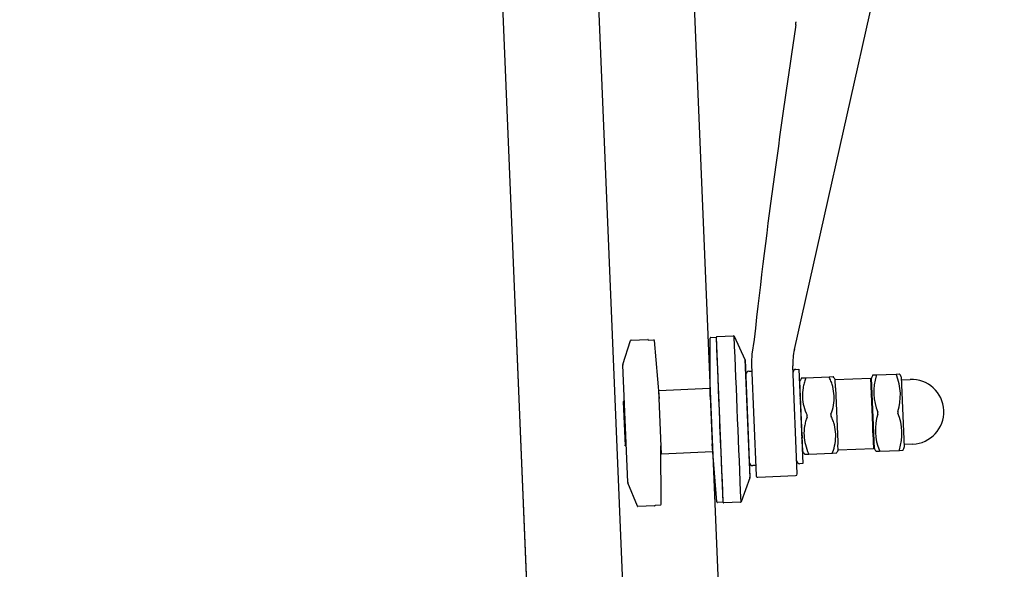
# Model space of a CAD drawing. Units: metres. Extents: x -633 to 5200, y 830 to 1228.
# Drawn here: x -359 to -359, y 1167 to 1167 of the extents above; entities that cross this region are included whole.
import ezdxf

# ---------------------------------------------------------------- set-up
doc = ezdxf.new("R2010")
doc.units = ezdxf.units.M
doc.layers.add('C-CARPINTERIAS', color=2, linetype='Continuous')
doc.layers.add('C_CARPINTERÍAS Estructura', color=1, linetype='Continuous')
doc.layers.add('layer vista atras', color=1, linetype='Continuous', lineweight=0)

# ---------------------------------------------------------------- blocks, each defined once
blk = doc.blocks.new('A$C73853FEE')
for p, q in [((-0.001984550476208824, -0.08670684695925956), (0.01801813726660839, -0.01235179500963568)), ((0.001178359367713711, -0.01827036691838657), (0.001163577926945436, -0.01841702803676526)), ((-0.03796461965021081, -0.08831827582525875), (-0.03616674009072085, -0.08340407360992685)), ((-0.03605091310782882, -0.08332311398271486), (-0.03256039753296136, -0.08332311398271486)), ((-0.03243706225021015, -0.08344644881981367), (-0.03132220992074508, -0.08344644949920621)), ((-0.03119897318765652, -0.08356485541389702), (-0.03071090183902925, -0.09576665379108817)), ((-0.01997966511589766, -0.09576665379108817), (-0.01949159376727039, -0.08356485541389702)), ((-0.01936835703418183, -0.08344644949920621), (-0.01825350470426201, -0.08344699361214225)), ((-0.01825350470426201, -0.08344699361214225), (-0.01825350470471676, -0.1179803435043141)), ((-0.01806850178036257, -0.08332311398271486), (-0.01457798620549511, -0.08332311398271486)), ((-0.01446195803009687, -0.0834051095466748), (-0.0124176036629251, -0.0883186802993805)), ((-0.01031610858444765, -0.08423662781251551), (-0.01090012221402503, -0.0873246263463443)), ((-0.03798714998538344, -0.1129813736679353), (-0.03798714998538344, -0.0884458510490731)), ((-0.0124176036629251, -0.0883186802993805), (-0.01241760365701339, -0.1131085002484724)), ((-0.01239507876198331, -0.0884458510490731), (-0.01239507876198331, -0.1129813736679353)), ((-0.01110005829059446, -0.08953638403727382), (-0.01110005829059446, -0.1126764501600519)), ((-0.002466588480274368, -0.1126764517061929), (-0.002466588480274368, -0.09012124267292165)), ((-0.01233341109718822, -0.1099636701951567), (-0.01233341112038033, -0.09146323992672478)), ((-0.01171673470571477, -0.09084657180073918), (-0.01110005829059446, -0.09084658124356793)), ((-0.001849912065154058, -0.09084657180073918), (-0.001233235650033748, -0.09084658124356793)), ((-0.001233235650033748, -0.09084658124356793), (-0.001233235650033748, -0.1105802265237799)), ((-0.03071036828805518, -0.09405329860192069), (-0.01998019866687173, -0.09405329860192069)), ((-0.03071036828805518, -0.1073735091658818), (-0.03071036828805518, -0.09405329860192069)), ((-0.01998019866687173, -0.09405329860192069), (-0.01998019866687173, -0.1073735091658818)), ((-0.001109900367282535, -0.1080641022044802), (-0.001109900367282535, -0.09336288602844434)), ((-0.0007240095515044231, -0.09269670071898872), (8.568242037654272e-05, -0.09269670071898872)), ((9.450753532291856e-05, -0.09269670071898872), (0.005085808710646234, -0.09269670071898872)), ((0.005094633825592609, -0.09269670071898872), (0.005904325797473575, -0.09269670071898872)), ((0.006290216613251687, -0.09503082998162427), (0.006290216613251687, -0.09331328690359442)), ((0.006290216613251687, -0.09331328690359442), (0.01369033359333116, -0.09331328690359442)), ((0.01369033359333116, -0.09331328690359442), (0.01369033359333116, -0.1081135208637534)), ((0.01388697474931178, -0.108097135956541), (0.01388695044261112, -0.09332982803061896)), ((0.01421083188552075, -0.09269668923388963), (0.01489040666410801, -0.09269669096238431)), ((0.01489783126544353, -0.09269669058039653), (0.01908708626615407, -0.09269669879631692)), ((0.01909447570096745, -0.09269669888317367), (0.01977406801097459, -0.09269670014373332)), ((0.02009711246955703, -0.09334720572587685), (0.02009797391929169, -0.1080646237437577)), ((0.02009795252570257, -0.09392996153064814), (0.02191767420026736, -0.09392996153064814)), ((-0.03798714998538344, -0.09608831392915818), (-0.03821129565039882, -0.09608831392915818)), ((-0.03821129565039882, -0.09608831392915818), (-0.03821129565039882, -0.1053378904371129)), ((-0.01825350470471676, -0.09661270097876695), (-0.01819183706311378, -0.09652558517564103)), ((-0.001233235650033748, -0.09696107371291873), (-0.001109900367282535, -0.09678690644841481)), ((0.006290216613251687, -0.09506125265625087), (0.006290216613251687, -0.1063582507895262)), ((0.01369033358969318, -0.09678690645341703), (0.01388694362412934, -0.09650918729175828)), ((-0.01239507876198331, -0.09683686850303275), (-0.01233341112038033, -0.09692449210069753)), ((-0.01233502015020349, -0.0969633456252268), (-0.01233341112038033, -0.09696107371291873)), ((-0.001233235650033748, -0.09692449210069753), (-0.001220322039444, -0.09694283973703932)), ((-0.01825360286375144, -0.1023007181788671), (-0.01819183706311378, -0.1008783075885731)), ((0.01388233784473414, -0.100713387041651), (0.01388684705079868, -0.100607147149276)), ((-0.01819183706311378, -0.1049404956725084), (-0.01825350470471676, -0.1050281645689211)), ((0.01388695748528335, -0.1049239757790019), (0.01369033359833338, -0.1052035243833416)), ((-0.03798714998538344, -0.1053384601541438), (-0.03820678562306057, -0.1053384601541438)), ((-0.03119897318765652, -0.1178619487782271), (-0.03071090183902925, -0.1056601504010359)), ((-0.01949159376727039, -0.1178619376992174), (-0.01997966511589766, -0.1056601539762596)), ((-0.01233341112038033, -0.1053355252452093), (-0.01239507876198331, -0.1052497276159556)), ((-0.001233235649579001, -0.105335525245664), (-0.001226234323439712, -0.1053384601541438)), ((-0.001210710749546706, -0.1053384601541438), (-0.001221725221512315, -0.1053384601541438)), ((-0.001109900367282535, -0.1052035243910723), (-0.001191766064039257, -0.1053199367329398)), ((0.006290216613251687, -0.106420171740865), (0.006290216613251687, -0.1064922529981231)), ((0.006290216613251687, -0.1065374682016227), (0.006290216613251687, -0.1066080856894587)), ((0.006290216613251687, -0.1066509100724033), (0.006290216613251687, -0.1067199327794697)), ((0.006290216613251687, -0.1067604226650474), (0.006290216613251687, -0.1068277106296591)), ((0.006290216613251687, -0.1068659312923046), (0.006290216613251687, -0.1069306969329773)), ((0.006290216613251687, -0.1081135208637534), (0.006290216613251687, -0.1069663164325902)), ((-0.01998019866687173, -0.1073735091658818), (-0.03071036828805518, -0.1073735091658818)), ((8.568242037654272e-05, -0.108730287509843), (-0.0007240174809339806, -0.1087302744090266)), ((0.005085808710646234, -0.108730287509843), (9.450753532291856e-05, -0.108730287509843)), ((0.005903938045776158, -0.1087302809592074), (0.005094633825592609, -0.108730287509843)), ((0.00628914350636478, -0.1080803457234651), (0.006285998767907586, -0.1080960899848833)), ((0.01369033359333116, -0.1081135208637534), (0.006290216613251687, -0.1081135208637534)), ((0.01489043305537052, -0.1087302773566989), (0.01421118342250338, -0.1087302695705148)), ((0.01908709502231432, -0.1087302855867165), (0.01489785765033957, -0.1087302773712508)), ((0.01977376891954918, -0.108730280436248), (0.01909450209222996, -0.1087302856012684)), ((0.02191767420026736, -0.1074968426610212), (0.02009797485652598, -0.1074968426610212)), ((-0.01110005829059446, -0.1105802265237799), (-0.01171673470571477, -0.1105802265583407)), ((-0.001233235650033748, -0.1105802265237799), (-0.001849912065154058, -0.1105802265583407)), ((-0.03616674009072085, -0.1180227192394341), (-0.03796462509035337, -0.1131085002484724)), ((-0.01241758080141153, -0.1131084377584557), (-0.01446215922260308, -0.1180227192494385)), ((-0.01073005244143133, -0.113046858994494), (-0.002836594328982756, -0.113046858994494)), ((-0.03256039753296136, -0.118103678796615), (-0.03605091310782882, -0.1181036787975245)), ((-0.03243706225021015, -0.1179803553727652), (-0.03132220992074508, -0.1179803546929179)), ((-0.01825350470471676, -0.1179803435043141), (-0.01936835703418183, -0.1179803435129543)), ((-0.01457798620549511, -0.1181036787975245), (-0.01806850178036257, -0.118103678796615))]:
    blk.add_line(p, q)
for centre, radius, start, end in [((-0.01267152817990791, -0.01690629430549961), 0.01391734448121144, 351.6761651106339, 353.7682390293575), ((-0.03605091310782882, -0.08344644922908628), 0.0001233352464596346, 90, 159.9048152124749), ((-0.03256039676170985, -0.08344644849421456), 0.0001233345113780747, 359.9998486771673, 90.0003584622119), ((-0.03132221001988, -0.08356978488109235), 0.0001233353819289556, 2.290607292357934, 89.99995396777042), ((-0.01936841719862059, -0.08356972215915448), 0.0001232726746269105, 89.97203633225925, 177.7374024090572), ((-0.01806850178036257, -0.08344645048919119), 0.0001233365067511769, 89.99999999984367, 180.2552340067134), ((-0.01457797495686464, -0.08344644094950127), 0.0001233269673186516, 20.09988090799576, 90.00522588210752), ((-0.03761705152328432, -0.08844543494569734), 0.0003700986960673233, 159.9047616064703, 180.0644178486224), ((-0.01276768900834213, -0.0884458510490731), 0.0003726102461471512, 359.9999999993747, 19.55179229483097), ((0.00123350002695588, -0.08953638403727382), 0.01233355831764472, 169.6693545987254, 180), ((0.009866939820312837, -0.09012124267292165), 0.01233352830040809, 163.9264258351337, 180), ((-0.01171674414854351, -0.091463238772576), 0.0006166669721794062, 89.99912264648464, 180.0001072609422), ((-0.001849921507982799, -0.09146323872573703), 0.000616666925177887, 89.99912264648464, 177.0976515313247), ((-0.0009865678230198682, -0.09336287515270669), 0.0001233325445483826, 149.9446594891242, 180.0050525390636), ((0.01147695578310959, -0.1005747537492425), 0.01452300662305558, 147.1491965018884, 149.9446594891242), ((-0.005586984967976605, -0.1001407635653777), 0.01369143152384361, 29.9707967930519, 32.93602855927774), ((0.006166143324207951, -0.09336307673493138), 0.0001240786712276063, 1.555428238053456, 29.9707967930519), ((0.01402411733761255, -0.09336092617104441), 0.0001370082539522179, 154.0993429023073, 173.4861040049258), ((0.02763399197510807, -0.099969719107321), 0.01526660942924404, 151.5493835414756, 154.0993429023073), ((0.02556604719256939, -0.09670508192948546), 0.01133964756618099, 160.2954541815492, 199.7046030765794), ((0.008700867812876822, -0.09670510070191085), 0.01107454097011747, 339.8034755761794, 20.19658168190924), ((0.00813366066040544, -0.09905441630780842), 0.01326318161395248, 25.70772546460142, 28.64300752766629), ((0.01995806929289756, -0.09336174898817262), 0.0001398016864125778, 5.971157033675627, 25.70772546460142), ((0.02191767420026736, -0.1007134020960621), 0.006783440565217691, 270, 90), ((-0.000359518171990203, -0.1007155377928939), 0.0004828975037563956, 0.2424831007153557, 22.78922681374863), ((-0.0003247001454838028, -0.100718544278152), 0.0004481036114853208, 336.322548385307, 0.6457417002023583), ((0.005504975362327968, -0.100708435591514), 0.0004480626793325173, 156.3214203855233, 180.6468696999174), ((0.005539837202832132, -0.1007114498688679), 0.0004829002909261535, 180.2425490200935, 202.7891608941846), ((0.02528403967062332, -0.1047218516368957), 0.01107454919644341, 159.8036225896728, 200.1966973828139), ((0.01434788779306473, -0.1007164602597186), 0.0005741660907792459, 0.2969986085163748, 19.11075082504309), ((0.01440486645878991, -0.1007202527744084), 0.000517224003101681, 339.842770776959, 0.7498335335657129), ((0.01958001975845036, -0.1007067233053931), 0.0005172204660229214, 159.8426373852805, 180.7498484629597), ((0.01963700182568573, -0.1007105153544217), 0.000574165956501152, 180.2970539425884, 199.1108139548502), ((0.008418810430157464, -0.1047219187130395), 0.01133968625534629, 340.2956555501645, 19.70466442254042), ((-0.3758900649932002, -0.08611565593218984), 0.3580179591887844, 357.3558399111282, 357.5783571160806), ((-0.03821227060552701, -0.1053235152789966), 1.440818195348111e-05, 273.8799843895914, 333.0440489485597), ((-0.001212872165524459, -0.1053228268237945), 1.57820388022578e-05, 277.8716358181166, 332.7858382798681), ((-0.0009858574640020379, -0.1080639216943382), 0.0001240430345679086, 180.0833781129726, 209.9675212973898), ((0.01096016070050609, -0.101175910902839), 0.01391360585036515, 209.9675212973898, 212.8845436478544), ((-0.006295858289377065, -0.1008527185840649), 0.01452208730156411, 327.1491592267959, 329.9447731650677), ((0.006167098492824152, -0.1080642361880564), 0.0001230846310755512, 329.9447731638638, 351.132786835657), ((0.01402707507031664, -0.1080651697870962), 0.0001400229833053639, 186.144674824516, 205.6897195389457), ((0.02570834564630786, -0.1024459350924189), 0.01310257986150543, 205.6897195389457, 208.6609609398577), ((0.006353663451136526, -0.1014587551107979), 0.01526349603954538, 331.5494747894708, 334.0999791412448), ((0.01995940656115636, -0.1080653551175601), 0.0001385692883666954, 334.0999791412448, 0.3024107007596311), ((-0.01171685472172612, -0.109963670194702), 0.0006165563754862967, 180.000000072329, 270.011152945263), ((-0.001849911238878121, -0.1099635481791665), 0.0006166783791108695, 182.5540105079581, 269.9999232227477), ((-0.03761714741085598, -0.1129813736679353), 0.0003700025744237346, 180, 200.0953184800729), ((-0.01276558312702036, -0.1129812868157387), 0.0003705043753790965, 340.3895780969266, 359.9865689445964), ((-0.01073005244143133, -0.1126768529261426), 0.0003700060682257663, 179.9376313073502, 270), ((-0.002836995986399415, -0.1126764517061929), 0.0003704075062099982, 270.0621295918546, 0), ((-0.03605091310782882, -0.1179803435143185), 0.0001233352831604654, 200.0952312204632, 269.9999999417408), ((-0.03256039753341611, -0.1179803435138638), 0.0001233352830245978, 270.000000008963, 359.999559278542), ((-0.03256039676170985, -0.1179803556983643), 0.0001233345113780747, 269.9996415377881, 0.0001513228327241721), ((-0.03132221001988, -0.1178570193110318), 0.0001233353819289556, 270.0000460322296, 357.7093927076421), ((-0.01936835703418183, -0.1178570082302031), 0.0001233352830619505, 182.2906100409706, 269.9999999729027), ((-0.01806850388493331, -0.1179803456188893), 0.0001233331780666455, 180, 270.0009778548256), ((-0.01457798620549511, -0.1179803435093163), 0.000123335288147529, 269.9999999908807, 339.9047622501337)]:
    blk.add_arc(centre, radius, start, end)
for points, knots in [([(0.001099206146591314, -0.01892107804496845), (0.001087670446850098, -0.01899992276094054), (0.001068422573553107, -0.01911786859227504), (0.001041178342347848, -0.01927903728574165), (-0.002752223877450888, -0.03932754382549319), (-0.006540083770687488, -0.05933655339822508), (-0.01031610858444765, -0.08423662781251551)], [0.531546799864568, 0.531546799864568, 0.531546799864568, 0.531546799864568, 0.7253512811989289, 0.8222550936642996, 0.9290984132953746, 50.35647224874343, 50.35647224874343, 50.35647224874343, 50.35647224874343]), ([(-0.01819183706311378, -0.1179803456188893), (-0.01819183706311378, -0.1064690769262597), (-0.01819183706311378, -0.09495757152171791), (-0.01819183706311378, -0.08344600910959343), (-0.0181918325024526, -0.08344802371038895), (-0.01819183706311378, -0.08344699991130256)], [31.83870394750524, 31.83870394750524, 31.83870394750524, 31.83870394750524, 59.83872809513471, 59.83895760109237, 59.83964589089168, 59.83964589089168, 59.83964589089168, 59.83964589089168]), ([(-0.01446215922260308, -0.1180227192294296), (-0.01446215922260308, -0.1064831885205422), (-0.01446215922260308, -0.0949434726862819), (-0.01446215922260308, -0.08340361497675985), (-0.01446215922260308, -0.08340567088816897), (-0.01446195803009687, -0.0834051095466748)], [-28.06966042089246, -28.06966042089246, -28.06966042089246, -28.06966042089246, -0.0009199077482016093, -0.0006899088651017847, -3.552713678800501e-15, -3.552713678800501e-15, -3.552713678800501e-15, -3.552713678800501e-15]), ([(8.568242037654272e-05, -0.09288170364334292), (-4.971036332790391e-05, -0.09319048360521265), (-0.0002861616821974167, -0.0938148348031973), (-0.0006222280640031386, -0.09508499443882101), (-0.0007915132068774255, -0.09670515750849518), (-0.0005869220976819634, -0.09866252031179101), (-0.0001777436796146503, -0.09991606540779685), (8.568242037654272e-05, -0.1005284911902891)], [17.23415722058849, 17.23415722058849, 17.23415722058849, 17.23415722058849, 18.05685275106696, 18.86088081885883, 20.43585392226226, 22.01018170839396, 23.63701768041301, 23.63701768041301, 23.63701768041301, 23.63701768041301]), ([(0.005094633825592609, -0.1005284911902891), (0.005362381718896359, -0.09991792436449032), (0.005767238343651115, -0.09866252031179101), (0.005971829452846578, -0.09670515750849518), (0.005802544309972291, -0.09508499443882101), (0.005466477928166569, -0.0938148348031973), (0.005229977872204472, -0.09319050496605996), (0.005094633825592609, -0.09288170364334292)], [11.15889535714447, 11.15889535714447, 11.15889535714447, 11.15889535714447, 12.78573132916562, 14.36005911529935, 15.93503221870481, 16.73906028649771, 17.56175581697725, 17.56175581697725, 17.56175581697725, 17.56175581697725]), ([(-0.01239451545552583, -0.09721697727536593), (-0.01239269765437712, -0.09720416167556323), (-0.01237945991897504, -0.09711411202306408), (-0.01235962815053426, -0.09701541066715436), (-0.01234161400543599, -0.09697265599425009), (-0.01233502015020349, -0.0969633456252268)], [20.44002283505484, 20.44002283505484, 20.44002283505484, 20.44002283505484, 20.44444444446673, 20.47222222238451, 20.48826150954829, 20.48826150954829, 20.48826150954829, 20.48826150954829]), ([(8.568242037654272e-05, -0.1008984970389974), (-4.977456910637557e-05, -0.1012074069249138), (-0.0002861364273485378, -0.1018316221316127), (-0.0006221589706001396, -0.1031014521172438), (-0.0007915414785202302, -0.1047216030706295), (-0.0005869914643881202, -0.1066791659891351), (-0.0001818789401113463, -0.1079348159032634), (8.568242037654272e-05, -0.1085452845850341)], [23.94582153143872, 23.94582153143872, 23.94582153143872, 23.94582153143872, 24.76630625748254, 25.56710902528319, 27.13674912904631, 28.70740384587505, 30.32877448501514, 30.32877448501514, 30.32877448501514, 30.32877448501514]), ([(0.005094633825592609, -0.1085452845850341), (0.005362301383684098, -0.1079348624484737), (0.005767307710357272, -0.1066791659891351), (0.005971857724489382, -0.1047216030706295), (0.005802475216569292, -0.1031014521172438), (0.005466452672862943, -0.1018316221316127), (0.005227910010034975, -0.1012083449636521), (0.005094633825592609, -0.1008984970389974)], [4.467138552542147, 4.467138552542147, 4.467138552542147, 4.467138552542147, 6.088509191682235, 7.659163908510975, 9.228804012274088, 10.02960678007474, 10.85009150611855, 10.85009150611855, 10.85009150611855, 10.85009150611855]), ([(0.01369033358287197, -0.1045498178159505), (0.01369708931770219, -0.1044612410769332), (0.0137111060330426, -0.10426139302308), (0.01373989245075791, -0.1037998450669875), (0.01380262376414976, -0.1026098607744643), (0.01384764968088348, -0.1015306631934436), (0.01388233784473414, -0.100713387041651)], [0, 0, 0, 0, 0.216077623524602, 0.4873015747747217, 1.124836621047043, 3.114574451982455, 3.114574451982455, 3.114574451982455, 3.114574451982455]), ([(-0.03819938655715305, -0.1053299879495171), (-0.03819409800416906, -0.1053220869744109), (-0.03818483068425849, -0.1052994137867245), (-0.03816691361089397, -0.1052292700428552), (-0.03814604960780343, -0.1050951140700818), (-0.03812173762935345, -0.1048777560818053), (-0.03808483371221882, -0.1044413900208383), (-0.0380378751428907, -0.1036856282726148), (-0.03800536219796413, -0.1030271725621787), (-0.03798708702788645, -0.1026354532345977)], [7.6931350858909, 7.6931350858909, 7.6931350858909, 7.6931350858909, 7.716177767189795, 7.752450185921143, 7.869016910131412, 8.046208540455085, 8.284418910369485, 8.934138773392798, 9.8879882609561, 9.8879882609561, 9.8879882609561, 9.8879882609561]), ([(0.01369033359333116, -0.1047419011711099), (0.0136979405283455, -0.1046534326601432), (0.01371256228730999, -0.1044663798979855), (0.01374259413387335, -0.1040199975186624), (0.0137808225081244, -0.1033334237736199), (0.01383177631623767, -0.1022633091638454), (0.013866446683096, -0.1014524886541039), (0.01388694836668947, -0.1009704018592856)], [0, 0, 0, 0, 0.2159834606677288, 0.4563667757338347, 1.08821678561648, 1.888562304916479, 3.062248395731447, 3.062248395731447, 3.062248395731447, 3.062248395731447]), ([(-0.001226234323439712, -0.1053384601541438), (-0.001223523935550475, -0.1053384655838272), (-0.001217460413045046, -0.1053351303648924), (-0.001206544207889237, -0.1053182983951046), (-0.001194387732539326, -0.1052809926586633), (-0.001181024185825663, -0.1052204744487426), (-0.001160414595233306, -0.1050915731880195), (-0.00113538101550148, -0.1048664269987967), (-0.001118827400205191, -0.10466739925414), (-0.001109900363189809, -0.1045498176285946)], [0.006286257648397527, 0.006286257648397527, 0.006286257648397527, 0.006286257648397527, 0.01276493836091883, 0.02227529307850135, 0.05453539503704297, 0.1078613080311152, 0.1729920150806359, 0.3719469367792982, 0.6587693825754447, 0.6587693825754447, 0.6587693825754447, 0.6587693825754447]), ([(-0.001109900367282535, -0.1047419011711099), (-0.001118833312830247, -0.1048453903435984), (-0.001127715363509196, -0.1049356210232872), (-0.001149518816419004, -0.1051247795226118), (-0.001162016642865638, -0.1052064657064875), (-0.001182848760436173, -0.1052957882438932), (-0.001190805491660285, -0.1053186239410024), (-0.001198793715957436, -0.1053299824775422)], [-13.71543218901311, -13.71543218901311, -13.71543218901311, -13.71543218901311, -13.20121019269925, -13.20121019269925, -12.47329169795258, -12.47329169795258, -12.01483832693465, -12.01483832693465, -12.01483832693465, -12.01483832693465])]:
    blk.add_open_spline(points, degree=3, knots=knots)
for points in [[(8.568242037654272e-05, -0.09269670071898872), (0.0001358875183541386, -0.09269670071898872), (0.0001359055959255784, -0.092767163490862), (8.568242037654272e-05, -0.09288170364334292)], [(0.005094633825592609, -0.09288170364334292), (0.005044428727615013, -0.09276715556461568), (0.005044428727615013, -0.09269670071898872), (0.005094633825592609, -0.09269670071898872)], [(0.01489040666410801, -0.09269669096238431), (0.01493254410297595, -0.09269669064906338), (0.01493246559584804, -0.09276711672191595), (0.01489040633259719, -0.09288169349110831)], [(0.01909447536945663, -0.09288170173522303), (0.0190523376109013, -0.09276715357327703), (0.01905233773732107, -0.09269669880495712), (0.01909447570096745, -0.09269669888317367)], [(8.568242037654272e-05, -0.1085452845850341), (0.0001358875192636333, -0.1086598326664898), (0.0001358875192636333, -0.1087302883220218), (8.568242037654272e-05, -0.108730287509843)], [(0.005094633825592609, -0.108730287509843), (0.005044428726705519, -0.108730287509843), (0.005044408801495592, -0.108659823929429), (0.005094633825592609, -0.1085452845850341)], [(0.01489043211449825, -0.10854527443189), (0.0149325701363523, -0.1086598225961097), (0.01493257049423846, -0.1087302778396406), (0.01489043305537052, -0.1087302773566989)], [(0.01909450209222996, -0.1087302856012684), (0.01905236412767408, -0.1087302855185044), (0.01905244218551161, -0.1086598594606585), (0.01909450115135769, -0.1085452826769142)]]:
    blk.add_open_spline(points, degree=3)

msp = doc.modelspace()

# ---------------------------------------------------------------- linework, layer by layer
at = {"layer": 'C-CARPINTERIAS'}
for p, q in [((-359.2259441515394, 1169.100578648095, 0.1406516454453979), (-358.8557105094065, 1160.177088932883, 0.01542303674328511)), ((-358.8956761257851, 1160.175430768988, 0.01542303674328512), (-359.2659097676199, 1169.098920477015, 0.140651645445398)), ((-359.2459269595795, 1169.099749562555, 0.1406516454453979), (-358.8748642352398, 1160.156277042763, 0.01542303674328514))]:
    msp.add_line(p, q, dxfattribs=at)
at = {"layer": 'layer vista atras'}
msp.add_line((-359.2679824758714, 1169.148877572195, 0.01542361793087746), (-359.1399894288861, 1166.063948207802, 0.0154219863098216), dxfattribs=at)

# ---------------------------------------------------------------- block references
at = {"layer": 'C_CARPINTERÍAS Estructura', "rotation": 2.37582677892146}
msp.add_blockref('A$C73853FEE', (-359.1075158150921, 1166.727364353646, 0.1406516454453979), dxfattribs=at)

doc.saveas('drawing.dxf')
